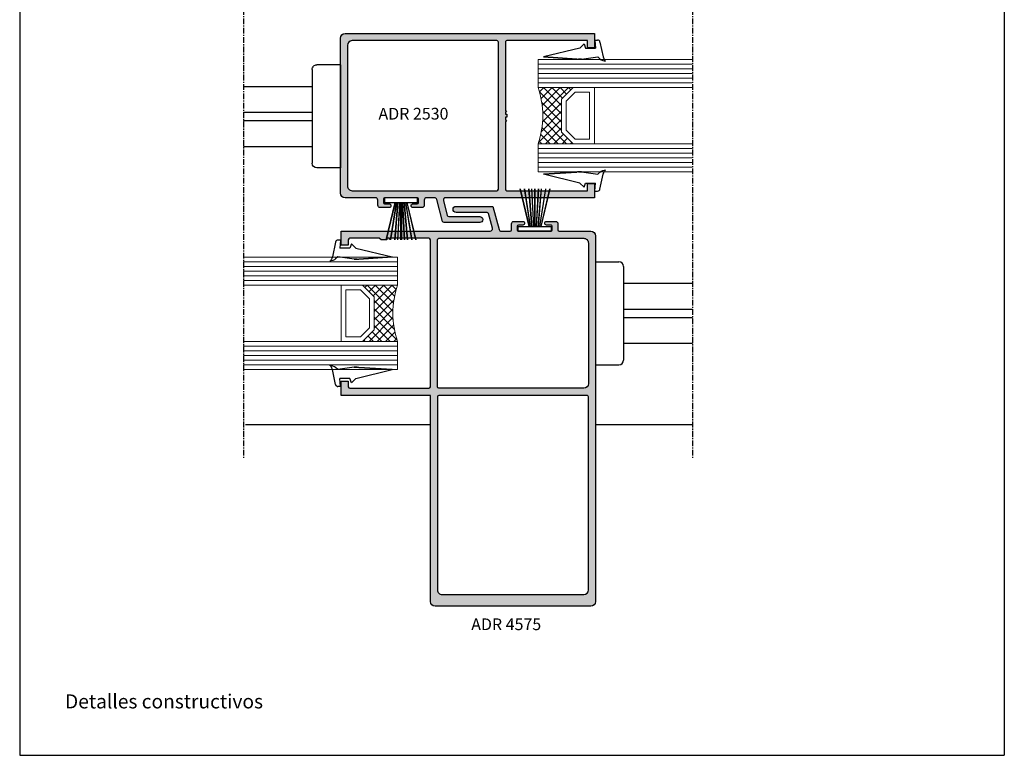
# Model space of a CAD drawing. Units: inches. Extents: x -227 to 6929, y 1945 to 2602.
# Drawn here: x 5 to 215, y 1945 to 2102 of the extents above; entities that cross this region are included whole.
import ezdxf

# ---------------------------------------------------------------- set-up
doc = ezdxf.new("R2010")
doc.units = ezdxf.units.IN
doc.header["$MEASUREMENT"] = 0
doc.linetypes.add('CENTER', pattern=[2, 1.25, -0.25, 0.25, -0.25])
for name, color, linetype in [('01 - Perfiles', 7, 'Continuous'), ('02 - Accesorios', 1, 'Continuous'), ('04 - Guarniciones varias', 132, 'Continuous'), ('08 - Proyecciones', 8, 'Continuous'), ('11 - Textos', 7, 'Continuous'), ('21 - Cajetines Hoja Catálogo', 7, 'Continuous'), ('Perfil', 7, 'Continuous')]:
    doc.layers.add(name, color=color, linetype=linetype)
doc.layers.add('05 - Guarniciones y felpas de cierre', color=7, linetype='Continuous', true_color=0xf8991e)
doc.layers.add('07 - Vidrios', color=7, linetype='Continuous', true_color=0x7aafdf)
doc.layers.add('Vidrio', color=151, linetype='Continuous', lineweight=15)
doc.styles.get("Standard").update_dxf_attribs({"font": 'arial.ttf'})
doc.styles.add('style1', font='arial.ttf', dxfattribs={"height": 3})

# ---------------------------------------------------------------- blocks, each defined once
blk = doc.blocks.new('A$C737A641B')
at = {"color": 1, "linetype": 'Continuous'}
for p, q in [((4.796573307430663e-07, 5.999999883920623), (4.796574160081946e-07, 0.9999998839206796)), ((22.00000085319385, 5.99999988392068), (4.796575012733229e-07, 5.99999988392068)), ((22.00000085319385, 5.99999988392068), (22.00000085319385, 0.9999998839207933)), ((21.00000085319385, -1.160792066912109e-07), (1.000000479657416, -1.160793203780486e-07))]:
    blk.add_line(p, q, dxfattribs=at)
for centre, start, end in [((1.000000479657416, 0.9999998839206796), 180, 270), ((21.00000085319385, 0.9999998839207933), 270, 0)]:
    blk.add_arc(centre, 1, start, end, dxfattribs=at)
blk = doc.blocks.new('Vidrio 24 mm')
at = {"layer": 'Vidrio'}
for p, q in [((0, 0), (32.85725393655775, 0)), ((0, 0), (0, -6)), ((0, -1), (32.85725393655775, -1)), ((0, -2), (32.85725393655775, -2)), ((0, -3), (32.85725393655775, -3)), ((0, -4), (32.85725393655775, -4)), ((0, -5), (32.85725393655775, -5)), ((0, -6), (32.85725393655775, -6)), ((7.5, -6), (5, -8.5)), ((12.5, -6), (7.5, -6)), ((12, -18), (12, -6)), ((7.914213562373334, -7), (6, -8.914213562373334)), ((11, -7), (7.914213562373334, -7)), ((11, -17), (11, -7)), ((5, -15.5), (5, -8.5)), ((5, -8.5), (5, -15.5)), ((6, -8.914213562373334), (6, -15.08578643762667)), ((5, -15.5), (7.5, -18)), ((6, -15.08578643762667), (7.914213562373334, -17)), ((0, -18), (32.85725393655775, -18)), ((0, -18), (0, -24)), ((7.5, -18), (12.5, -18)), ((7.914213562373334, -17), (11, -17)), ((0, -19), (32.85725393655775, -19)), ((0, -20), (32.85725393655775, -20)), ((0, -21), (32.85725393655775, -21)), ((0, -22), (32.85725393655775, -22)), ((0, -23), (32.85725393655775, -23)), ((0, -24), (32.85725393655775, -24))]:
    blk.add_line(p, q, dxfattribs=at)
at = {"layer": 'Vidrio', "linetype": 'Continuous'}
for p, q in [((1.20716575613551, -6), (0.2884849157562712, -6.918680840377419)), ((2.974932709101267, -6), (0.6344421169706038, -8.340490592130664)), ((4.742699662067025, -6), (0.8765278851660696, -9.866171776900956)), ((6.510466615032783, -6), (0.9936880329805717, -11.51677858205221)), ((5.000000000001819, -9.849699752970992), (1.150300247029008, -6)), ((5.209033599998293, -8.290966400001707), (2.918067199996585, -6)), ((6.092917076481172, -7.407082923518828), (4.685834152962343, -6)), ((6.97680055296405, -6.52319944703595), (6.45360110592992, -6)), ((5.000000000001819, -11.61746670593675), (0.2833812400931492, -6.90084794602808)), ((5.000000000001819, -13.38523365890251), (0.7818029280606424, -9.16703658696133)), ((5, -9.27823356799854), (0.9524321018197952, -13.32580146617875)), ((5, -11.0460005209643), (0.6937458690881613, -15.35225465187796)), ((5, -15.15300061187008), (0.9796568394322094, -11.13265745130229)), ((5.000000000001819, -12.81376747393188), (0.093386204149283, -17.72038126978441)), ((4.3114654821984, -18), (0.8280352614783624, -14.51656977927996)), ((6.079232435164158, -18), (0.9781479302619118, -12.89891549509775)), ((5, -14.58153442689763), (1.581534426897633, -18)), ((2.543698529232643, -18), (0.5589971255903947, -16.01529859635775)), ((5.424650689932605, -15.92465068993261), (3.34930137986521, -18)), ((0.7759315762650658, -18), (0.1900381556224602, -17.41410657935739)), ((6.308534166415484, -16.80853416641548), (5.117068332830968, -18)), ((7.192417642898363, -17.69241764289836), (6.884835285798545, -18))]:
    blk.add_line(p, q, dxfattribs=at)
at = {"layer": 'Vidrio'}
blk.add_arc((-17.5, -12), 18.49999999999995, 341.0753555838896, 18.92464441611039, dxfattribs=at)
blk = doc.blocks.new('vidrio42')
at = {"layer": '07 - Vidrios', "linetype": 'Continuous', "xscale": -1}
blk.add_blockref('Vidrio 24 mm', (13712.22447190237, 3594.145911677123), dxfattribs=at)
blk = doc.blocks.new('vidrio43')
at = {"layer": '07 - Vidrios', "linetype": 'Continuous'}
blk.add_blockref('Vidrio 24 mm', (13741.89968469476, 3636.295832861246), dxfattribs=at)
blk = doc.blocks.new('cuña41')
at = {"layer": '04 - Guarniciones varias', "linetype": 'Continuous'}
for p, q in [((44.27763393290297, 7822.531151179445), (43.70117393290639, 7822.531151179445)), ((44.27763393290297, 7822.531151179445), (43.70117393290639, 7822.531151179445)), ((44.27763393290297, 7822.531151179445), (43.70117393290639, 7822.531151179445)), ((44.27763393290297, 7822.531151179445), (43.70117393290639, 7822.531151179445)), ((44.27763393290297, 7822.531151179445), (44.12890393290945, 7820.831151179445)), ((44.27763393290297, 7822.531151179445), (44.12890393290945, 7820.831151179445)), ((44.27763393290297, 7822.531151179445), (44.12890393290945, 7820.831151179445)), ((44.27763393290297, 7822.531151179445), (44.12890393290945, 7820.831151179445)), ((43.20797393290923, 7822.113351179446), (42.51093393291012, 7818.931151179447)), ((43.20797393290923, 7822.113351179446), (42.51093393291012, 7818.931151179447)), ((43.20797393290923, 7822.113351179446), (42.51093393291012, 7818.931151179447)), ((43.20797393290923, 7822.113351179446), (42.51093393291012, 7818.931151179447)), ((46.27759393290398, 7820.831151179445), (44.12890393290945, 7820.831151179445)), ((46.27759393290398, 7820.831151179445), (44.12890393290945, 7820.831151179445)), ((46.27759393290398, 7820.831151179445), (44.12890393290945, 7820.831151179445)), ((46.27759393290398, 7820.831151179445), (44.12890393290945, 7820.831151179445)), ((46.60517393290866, 7821.731181179445), (46.27759393290398, 7820.831151179445)), ((46.60517393290866, 7821.731181179445), (46.27759393290398, 7820.831151179445)), ((46.60517393290866, 7821.731181179445), (46.27759393290398, 7820.831151179445)), ((46.60517393290866, 7821.731181179445), (46.27759393290398, 7820.831151179445)), ((46.60517393290866, 7821.731181179445), (47.5052139329091, 7820.831151179445)), ((46.60517393290866, 7821.731181179445), (47.5052139329091, 7820.831151179445)), ((46.60517393290866, 7821.731181179445), (47.5052139329091, 7820.831151179445)), ((46.60517393290866, 7821.731181179445), (47.5052139329091, 7820.831151179445)), ((47.5052139329091, 7820.831151179445), (55.27764393290636, 7818.931031179446)), ((47.5052139329091, 7820.831151179445), (55.27764393290636, 7818.931031179446)), ((42.39193393290407, 7818.585491179448), (42.25852393290916, 7818.284321179445)), ((42.39193393290407, 7818.585491179448), (42.25852393290916, 7818.284321179445)), ((42.39193393290407, 7818.585491179448), (42.25852393290916, 7818.284321179445)), ((42.39193393290407, 7818.585491179448), (42.25852393290916, 7818.284321179445)), ((42.51093393291012, 7818.931151179447), (42.39193393290407, 7818.585491179448)), ((42.51093393291012, 7818.931151179447), (42.39193393290407, 7818.585491179448)), ((42.51093393291012, 7818.931151179447), (42.39193393290407, 7818.585491179448)), ((42.51093393291012, 7818.931151179447), (42.39193393290407, 7818.585491179448)), ((42.94040393290561, 7818.311701179445), (42.6142739329116, 7818.174791179447)), ((42.94040393290561, 7818.311701179445), (42.6142739329116, 7818.174791179447)), ((42.94040393290561, 7818.311701179445), (42.6142739329116, 7818.174791179447)), ((42.94040393290561, 7818.311701179445), (42.6142739329116, 7818.174791179447)), ((43.20722393290271, 7818.503361179445), (42.94040393290561, 7818.311701179445)), ((43.20722393290271, 7818.503361179445), (42.94040393290561, 7818.311701179445)), ((43.20722393290271, 7818.503361179445), (42.94040393290561, 7818.311701179445)), ((43.20722393290271, 7818.503361179445), (42.94040393290561, 7818.311701179445)), ((43.6776339329117, 7818.931151179447), (43.20722393290271, 7818.503361179445)), ((43.6776339329117, 7818.931151179447), (43.20722393290271, 7818.503361179445)), ((43.6776339329117, 7818.931151179447), (43.20722393290271, 7818.503361179445)), ((43.6776339329117, 7818.931151179447), (43.20722393290271, 7818.503361179445)), ((47.16559393291027, 7818.431151179447), (43.6776339329117, 7818.931151179447)), ((47.16559393291027, 7818.431151179447), (43.6776339329117, 7818.931151179447)), ((47.16559393291027, 7818.431151179447), (43.6776339329117, 7818.931151179447)), ((47.16559393291027, 7818.431151179447), (43.6776339329117, 7818.931151179447)), ((47.79179393290906, 7818.431151179447), (47.16559393291027, 7818.431151179447)), ((47.16559393291027, 7818.431151179447), (47.79179393290906, 7818.431151179447)), ((47.79179393290906, 7818.431151179447), (47.16559393291027, 7818.431151179447)), ((47.16559393291027, 7818.431151179447), (47.79179393290906, 7818.431151179447)), ((48.12980393290854, 7818.490011179444), (55.27764393290636, 7818.931031179446)), ((48.12980393290854, 7818.490011179444), (55.27764393290636, 7818.931031179446)), ((55.27764393290636, 7818.931031179446), (48.12981239935834, 7818.490011701821)), ((55.27764393290636, 7818.931031179446), (48.12981239935834, 7818.490011701821)), ((42.09546393290293, 7818.106351179445), (41.99130393290761, 7818.031121179446)), ((42.09546393290293, 7818.106351179445), (41.99130393290761, 7818.031121179446)), ((42.09546393290293, 7818.106351179445), (41.99130393290761, 7818.031121179446)), ((42.09546393290293, 7818.106351179445), (41.99130393290761, 7818.031121179446)), ((42.28817393290592, 7818.078971179445), (41.99130393290761, 7818.031121179446)), ((42.28817393290592, 7818.078971179445), (41.99130393290761, 7818.031121179446)), ((42.28817393290592, 7818.078971179445), (41.99130393290761, 7818.031121179446)), ((42.28817393290592, 7818.078971179445), (41.99130393290761, 7818.031121179446)), ((42.25852393290916, 7818.284321179445), (42.09546393290293, 7818.106351179445)), ((42.25852393290916, 7818.284321179445), (42.09546393290293, 7818.106351179445)), ((42.25852393290916, 7818.284321179445), (42.09546393290293, 7818.106351179445)), ((42.25852393290916, 7818.284321179445), (42.09546393290293, 7818.106351179445)), ((42.6142739329116, 7818.174791179447), (42.28817393290592, 7818.078971179445)), ((42.6142739329116, 7818.174791179447), (42.28817393290592, 7818.078971179445)), ((42.6142739329116, 7818.174791179447), (42.28817393290592, 7818.078971179445)), ((42.6142739329116, 7818.174791179447), (42.28817393290592, 7818.078971179445)), ((42.09546393290293, 7795.720083493684), (41.99130393290761, 7795.795313493682)), ((42.28817393290592, 7795.747463493683), (41.99130393290761, 7795.795313493682)), ((42.09546393290293, 7795.720083493684), (41.99130393290761, 7795.795313493682)), ((42.28817393290592, 7795.747463493683), (41.99130393290761, 7795.795313493682)), ((42.09546393290293, 7795.720083493684), (41.99130393290761, 7795.795313493682)), ((42.28817393290592, 7795.747463493683), (41.99130393290761, 7795.795313493682)), ((42.09546393290293, 7795.720083493684), (41.99130393290761, 7795.795313493682)), ((42.28817393290592, 7795.747463493683), (41.99130393290761, 7795.795313493682)), ((42.25852393290916, 7795.542113493683), (42.09546393290293, 7795.720083493684)), ((42.25852393290916, 7795.542113493683), (42.09546393290293, 7795.720083493684)), ((42.25852393290916, 7795.542113493683), (42.09546393290293, 7795.720083493684)), ((42.25852393290916, 7795.542113493683), (42.09546393290293, 7795.720083493684)), ((42.39193393290407, 7795.240943493681), (42.25852393290916, 7795.542113493683)), ((42.39193393290407, 7795.240943493681), (42.25852393290916, 7795.542113493683)), ((42.39193393290407, 7795.240943493681), (42.25852393290916, 7795.542113493683)), ((42.39193393290407, 7795.240943493681), (42.25852393290916, 7795.542113493683)), ((42.6142739329116, 7795.651643493681), (42.28817393290592, 7795.747463493683)), ((42.6142739329116, 7795.651643493681), (42.28817393290592, 7795.747463493683)), ((42.6142739329116, 7795.651643493681), (42.28817393290592, 7795.747463493683)), ((42.6142739329116, 7795.651643493681), (42.28817393290592, 7795.747463493683)), ((42.51093393291012, 7794.895283493682), (42.39193393290407, 7795.240943493681)), ((42.51093393291012, 7794.895283493682), (42.39193393290407, 7795.240943493681)), ((42.51093393291012, 7794.895283493682), (42.39193393290407, 7795.240943493681)), ((42.51093393291012, 7794.895283493682), (42.39193393290407, 7795.240943493681)), ((42.94040393290561, 7795.514733493684), (42.6142739329116, 7795.651643493681)), ((42.94040393290561, 7795.514733493684), (42.6142739329116, 7795.651643493681)), ((42.94040393290561, 7795.514733493684), (42.6142739329116, 7795.651643493681)), ((42.94040393290561, 7795.514733493684), (42.6142739329116, 7795.651643493681)), ((43.20722393290271, 7795.323073493683), (42.94040393290561, 7795.514733493684)), ((43.20722393290271, 7795.323073493683), (42.94040393290561, 7795.514733493684)), ((43.20722393290271, 7795.323073493683), (42.94040393290561, 7795.514733493684)), ((43.20722393290271, 7795.323073493683), (42.94040393290561, 7795.514733493684)), ((43.6776339329117, 7794.895283493682), (43.20722393290271, 7795.323073493683)), ((43.6776339329117, 7794.895283493682), (43.20722393290271, 7795.323073493683)), ((43.6776339329117, 7794.895283493682), (43.20722393290271, 7795.323073493683)), ((43.6776339329117, 7794.895283493682), (43.20722393290271, 7795.323073493683)), ((47.16559393291027, 7795.395283493682), (43.6776339329117, 7794.895283493682)), ((47.16559393291027, 7795.395283493682), (43.6776339329117, 7794.895283493682)), ((47.16559393291027, 7795.395283493682), (43.6776339329117, 7794.895283493682)), ((47.16559393291027, 7795.395283493682), (43.6776339329117, 7794.895283493682)), ((47.79179393290906, 7795.395283493682), (47.16559393291027, 7795.395283493682)), ((47.16559393291027, 7795.395283493682), (47.79179393290906, 7795.395283493682)), ((47.79179393290906, 7795.395283493682), (47.16559393291027, 7795.395283493682)), ((47.16559393291027, 7795.395283493682), (47.79179393290906, 7795.395283493682)), ((48.12980393290854, 7795.336423493684), (55.27764393290636, 7794.895403493682)), ((48.12980393290854, 7795.336423493684), (55.27764393290636, 7794.895403493682)), ((55.27764393290636, 7794.895403493682), (48.12981239935834, 7795.336422971307)), ((55.27764393290636, 7794.895403493682), (48.12981239935834, 7795.336422971307)), ((43.20797393290923, 7791.713083493682), (42.51093393291012, 7794.895283493682)), ((43.20797393290923, 7791.713083493682), (42.51093393291012, 7794.895283493682)), ((43.20797393290923, 7791.713083493682), (42.51093393291012, 7794.895283493682)), ((43.20797393290923, 7791.713083493682), (42.51093393291012, 7794.895283493682)), ((47.5052139329091, 7792.995283493684), (55.27764393290636, 7794.895403493682)), ((47.5052139329091, 7792.995283493684), (55.27764393290636, 7794.895403493682)), ((44.27763393290297, 7791.295283493683), (43.70117393290639, 7791.295283493683)), ((44.27763393290297, 7791.295283493683), (43.70117393290639, 7791.295283493683)), ((44.27763393290297, 7791.295283493683), (43.70117393290639, 7791.295283493683)), ((44.27763393290297, 7791.295283493683), (43.70117393290639, 7791.295283493683)), ((44.27763393290297, 7791.295283493683), (44.12890393290945, 7792.995283493684)), ((46.27759393290398, 7792.995283493684), (44.12890393290945, 7792.995283493684)), ((44.27763393290297, 7791.295283493683), (44.12890393290945, 7792.995283493684)), ((46.27759393290398, 7792.995283493684), (44.12890393290945, 7792.995283493684)), ((44.27763393290297, 7791.295283493683), (44.12890393290945, 7792.995283493684)), ((46.27759393290398, 7792.995283493684), (44.12890393290945, 7792.995283493684)), ((44.27763393290297, 7791.295283493683), (44.12890393290945, 7792.995283493684)), ((46.27759393290398, 7792.995283493684), (44.12890393290945, 7792.995283493684)), ((46.60517393290866, 7792.095253493683), (46.27759393290398, 7792.995283493684)), ((46.60517393290866, 7792.095253493683), (46.27759393290398, 7792.995283493684)), ((46.60517393290866, 7792.095253493683), (46.27759393290398, 7792.995283493684)), ((46.60517393290866, 7792.095253493683), (46.27759393290398, 7792.995283493684)), ((46.60517393290866, 7792.095253493683), (47.5052139329091, 7792.995283493684)), ((46.60517393290866, 7792.095253493683), (47.5052139329091, 7792.995283493684)), ((46.60517393290866, 7792.095253493683), (47.5052139329091, 7792.995283493684)), ((46.60517393290866, 7792.095253493683), (47.5052139329091, 7792.995283493684))]:
    blk.add_line(p, q, dxfattribs=at)
for centre, radius, start, end in [((43.70117393290639, 7822.031152179446), 0.5, 90, 170.537800000057), ((43.70117393290639, 7822.031152179446), 0.5, 90, 170.537800000057), ((43.70117393290639, 7822.031152179446), 0.5, 90, 170.537800000057), ((43.70117393290639, 7822.031152179446), 0.5, 90, 170.537800000057), ((47.79179393291088, 7819.431151179436), 0.9999999999890861, 269.9999999998957, 289.7714999999101), ((47.79179393291088, 7819.431151179436), 0.9999999999890861, 269.9999999998957, 289.7714999999101), ((47.79179393291633, 7819.431151179445), 0.9999999999982545, 269.9999999995831, 289.7561942390843), ((47.79179393291633, 7819.431151179445), 0.9999999999982545, 269.9999999995831, 289.7561942390843), ((47.79179393291633, 7794.395283493684), 0.9999999999982545, 70.24380576091569, 90.00000000041689), ((47.79179393291088, 7794.395283493693), 0.9999999999890861, 70.22850000008991, 90.00000000010422), ((47.79179393291633, 7794.395283493684), 0.9999999999982545, 70.24380576091569, 90.00000000041689), ((47.79179393291088, 7794.395283493693), 0.9999999999890861, 70.22850000008991, 90.00000000010422), ((43.70117393290639, 7791.795282493683), 0.5, 189.462199999943, 270), ((43.70117393290639, 7791.795282493683), 0.5, 189.462199999943, 270), ((43.70117393290639, 7791.795282493683), 0.5, 189.462199999943, 270), ((43.70117393290639, 7791.795282493683), 0.5, 189.462199999943, 270)]:
    blk.add_arc(centre, radius, start, end, dxfattribs=at)
blk = doc.blocks.new('cuña42')
at = {"layer": '04 - Guarniciones varias', "linetype": 'Continuous'}
for p, q in [((98.51930014945651, 7865.181072363572), (98.66803014945003, 7863.481072363571)), ((98.51930014945651, 7865.181072363572), (99.0957601494531, 7865.181072363572)), ((98.51930014945651, 7865.181072363572), (98.66803014945003, 7863.481072363571)), ((98.51930014945651, 7865.181072363572), (99.0957601494531, 7865.181072363572)), ((98.51930014945651, 7865.181072363572), (98.66803014945003, 7863.481072363571)), ((98.51930014945651, 7865.181072363572), (99.0957601494531, 7865.181072363572)), ((98.51930014945651, 7865.181072363572), (98.66803014945003, 7863.481072363571)), ((98.51930014945651, 7865.181072363572), (99.0957601494531, 7865.181072363572)), ((99.58896014945026, 7864.763272363572), (100.2860001494494, 7861.581072363573)), ((99.58896014945026, 7864.763272363572), (100.2860001494494, 7861.581072363573)), ((99.58896014945026, 7864.763272363572), (100.2860001494494, 7861.581072363573)), ((99.58896014945026, 7864.763272363572), (100.2860001494494, 7861.581072363573)), ((95.29172014945038, 7863.481072363571), (87.51929014945313, 7861.580952363573)), ((95.29172014945038, 7863.481072363571), (87.51929014945313, 7861.580952363573)), ((96.19176014945083, 7864.381102363572), (95.29172014945038, 7863.481072363571)), ((96.19176014945083, 7864.381102363572), (95.29172014945038, 7863.481072363571)), ((96.19176014945083, 7864.381102363572), (95.29172014945038, 7863.481072363571)), ((96.19176014945083, 7864.381102363572), (95.29172014945038, 7863.481072363571)), ((96.19176014945083, 7864.381102363572), (96.5193401494555, 7863.481072363571)), ((96.19176014945083, 7864.381102363572), (96.5193401494555, 7863.481072363571)), ((96.19176014945083, 7864.381102363572), (96.5193401494555, 7863.481072363571)), ((96.19176014945083, 7864.381102363572), (96.5193401494555, 7863.481072363571)), ((96.5193401494555, 7863.481072363571), (98.66803014945003, 7863.481072363571)), ((96.5193401494555, 7863.481072363571), (98.66803014945003, 7863.481072363571)), ((96.5193401494555, 7863.481072363571), (98.66803014945003, 7863.481072363571)), ((96.5193401494555, 7863.481072363571), (98.66803014945003, 7863.481072363571)), ((94.66713014945094, 7861.139932363571), (87.51929014945313, 7861.580952363573)), ((87.51929014945313, 7861.580952363573), (94.66712168300114, 7861.139932885948)), ((94.66713014945094, 7861.139932363571), (87.51929014945313, 7861.580952363573)), ((87.51929014945313, 7861.580952363573), (94.66712168300114, 7861.139932885948)), ((95.00514014945043, 7861.081072363573), (95.63134014944922, 7861.081072363573)), ((95.63134014944922, 7861.081072363573), (95.00514014945043, 7861.081072363573)), ((95.00514014945043, 7861.081072363573), (95.63134014944922, 7861.081072363573)), ((95.63134014944922, 7861.081072363573), (95.00514014945043, 7861.081072363573)), ((95.63134014944922, 7861.081072363573), (99.11930014944778, 7861.581072363573)), ((95.63134014944922, 7861.081072363573), (99.11930014944778, 7861.581072363573)), ((95.63134014944922, 7861.081072363573), (99.11930014944778, 7861.581072363573)), ((95.63134014944922, 7861.081072363573), (99.11930014944778, 7861.581072363573)), ((99.11930014944778, 7861.581072363573), (99.58971014945678, 7861.153282363572)), ((99.11930014944778, 7861.581072363573), (99.58971014945678, 7861.153282363572)), ((99.11930014944778, 7861.581072363573), (99.58971014945678, 7861.153282363572)), ((99.11930014944778, 7861.581072363573), (99.58971014945678, 7861.153282363572)), ((99.58971014945678, 7861.153282363572), (99.85653014945387, 7860.961622363571)), ((99.58971014945678, 7861.153282363572), (99.85653014945387, 7860.961622363571)), ((99.58971014945678, 7861.153282363572), (99.85653014945387, 7860.961622363571)), ((99.58971014945678, 7861.153282363572), (99.85653014945387, 7860.961622363571)), ((99.85653014945387, 7860.961622363571), (100.1826601494479, 7860.824712363574)), ((99.85653014945387, 7860.961622363571), (100.1826601494479, 7860.824712363574)), ((99.85653014945387, 7860.961622363571), (100.1826601494479, 7860.824712363574)), ((99.85653014945387, 7860.961622363571), (100.1826601494479, 7860.824712363574)), ((100.1826601494479, 7860.824712363574), (100.5087601494536, 7860.728892363572)), ((100.1826601494479, 7860.824712363574), (100.5087601494536, 7860.728892363572)), ((100.1826601494479, 7860.824712363574), (100.5087601494536, 7860.728892363572)), ((100.1826601494479, 7860.824712363574), (100.5087601494536, 7860.728892363572)), ((100.2860001494494, 7861.581072363573), (100.4050001494554, 7861.235412363574)), ((100.2860001494494, 7861.581072363573), (100.4050001494554, 7861.235412363574)), ((100.2860001494494, 7861.581072363573), (100.4050001494554, 7861.235412363574)), ((100.2860001494494, 7861.581072363573), (100.4050001494554, 7861.235412363574)), ((100.4050001494554, 7861.235412363574), (100.5384101494503, 7860.934242363572)), ((100.4050001494554, 7861.235412363574), (100.5384101494503, 7860.934242363572)), ((100.4050001494554, 7861.235412363574), (100.5384101494503, 7860.934242363572)), ((100.4050001494554, 7861.235412363574), (100.5384101494503, 7860.934242363572)), ((100.5087601494536, 7860.728892363572), (100.8056301494519, 7860.681042363572)), ((100.5087601494536, 7860.728892363572), (100.8056301494519, 7860.681042363572)), ((100.5087601494536, 7860.728892363572), (100.8056301494519, 7860.681042363572)), ((100.5087601494536, 7860.728892363572), (100.8056301494519, 7860.681042363572)), ((100.5384101494503, 7860.934242363572), (100.7014701494566, 7860.756272363571)), ((100.5384101494503, 7860.934242363572), (100.7014701494566, 7860.756272363571)), ((100.5384101494503, 7860.934242363572), (100.7014701494566, 7860.756272363571)), ((100.5384101494503, 7860.934242363572), (100.7014701494566, 7860.756272363571)), ((100.7014701494566, 7860.756272363571), (100.8056301494519, 7860.681042363572)), ((100.7014701494566, 7860.756272363571), (100.8056301494519, 7860.681042363572)), ((100.7014701494566, 7860.756272363571), (100.8056301494519, 7860.681042363572)), ((100.7014701494566, 7860.756272363571), (100.8056301494519, 7860.681042363572)), ((99.85653014945387, 7837.19734552129), (100.1826601494479, 7837.334255521288)), ((99.85653014945387, 7837.19734552129), (100.1826601494479, 7837.334255521288)), ((99.85653014945387, 7837.19734552129), (100.1826601494479, 7837.334255521288)), ((99.85653014945387, 7837.19734552129), (100.1826601494479, 7837.334255521288)), ((100.1826601494479, 7837.334255521288), (100.5087601494536, 7837.43007552129)), ((100.1826601494479, 7837.334255521288), (100.5087601494536, 7837.43007552129)), ((100.1826601494479, 7837.334255521288), (100.5087601494536, 7837.43007552129)), ((100.1826601494479, 7837.334255521288), (100.5087601494536, 7837.43007552129)), ((100.4050001494554, 7836.923555521287), (100.5384101494503, 7837.22472552129)), ((100.4050001494554, 7836.923555521287), (100.5384101494503, 7837.22472552129)), ((100.4050001494554, 7836.923555521287), (100.5384101494503, 7837.22472552129)), ((100.4050001494554, 7836.923555521287), (100.5384101494503, 7837.22472552129)), ((100.5087601494536, 7837.43007552129), (100.8056301494519, 7837.477925521289)), ((100.5087601494536, 7837.43007552129), (100.8056301494519, 7837.477925521289)), ((100.5087601494536, 7837.43007552129), (100.8056301494519, 7837.477925521289)), ((100.5087601494536, 7837.43007552129), (100.8056301494519, 7837.477925521289)), ((100.5384101494503, 7837.22472552129), (100.7014701494566, 7837.40269552129)), ((100.5384101494503, 7837.22472552129), (100.7014701494566, 7837.40269552129)), ((100.5384101494503, 7837.22472552129), (100.7014701494566, 7837.40269552129)), ((100.5384101494503, 7837.22472552129), (100.7014701494566, 7837.40269552129)), ((100.7014701494566, 7837.40269552129), (100.8056301494519, 7837.477925521289)), ((100.7014701494566, 7837.40269552129), (100.8056301494519, 7837.477925521289)), ((100.7014701494566, 7837.40269552129), (100.8056301494519, 7837.477925521289)), ((100.7014701494566, 7837.40269552129), (100.8056301494519, 7837.477925521289)), ((94.66713014945094, 7837.019035521291), (87.51929014945313, 7836.578015521289)), ((94.66713014945094, 7837.019035521291), (87.51929014945313, 7836.578015521289)), ((87.51929014945313, 7836.578015521289), (94.66712168300114, 7837.019034998913)), ((87.51929014945313, 7836.578015521289), (94.66712168300114, 7837.019034998913)), ((95.29172014945038, 7834.67789552129), (87.51929014945313, 7836.578015521289)), ((95.29172014945038, 7834.67789552129), (87.51929014945313, 7836.578015521289)), ((95.00514014945043, 7837.077895521288), (95.63134014944922, 7837.077895521288)), ((95.63134014944922, 7837.077895521288), (95.00514014945043, 7837.077895521288)), ((95.00514014945043, 7837.077895521288), (95.63134014944922, 7837.077895521288)), ((95.63134014944922, 7837.077895521288), (95.00514014945043, 7837.077895521288)), ((95.63134014944922, 7837.077895521288), (99.11930014944778, 7836.577895521288)), ((95.63134014944922, 7837.077895521288), (99.11930014944778, 7836.577895521288)), ((95.63134014944922, 7837.077895521288), (99.11930014944778, 7836.577895521288)), ((95.63134014944922, 7837.077895521288), (99.11930014944778, 7836.577895521288)), ((99.11930014944778, 7836.577895521288), (99.58971014945678, 7837.00568552129)), ((99.11930014944778, 7836.577895521288), (99.58971014945678, 7837.00568552129)), ((99.11930014944778, 7836.577895521288), (99.58971014945678, 7837.00568552129)), ((99.11930014944778, 7836.577895521288), (99.58971014945678, 7837.00568552129)), ((99.58896014945026, 7833.395695521289), (100.2860001494494, 7836.577895521288)), ((99.58896014945026, 7833.395695521289), (100.2860001494494, 7836.577895521288)), ((99.58896014945026, 7833.395695521289), (100.2860001494494, 7836.577895521288)), ((99.58896014945026, 7833.395695521289), (100.2860001494494, 7836.577895521288)), ((99.58971014945678, 7837.00568552129), (99.85653014945387, 7837.19734552129)), ((99.58971014945678, 7837.00568552129), (99.85653014945387, 7837.19734552129)), ((99.58971014945678, 7837.00568552129), (99.85653014945387, 7837.19734552129)), ((99.58971014945678, 7837.00568552129), (99.85653014945387, 7837.19734552129)), ((100.2860001494494, 7836.577895521288), (100.4050001494554, 7836.923555521287)), ((100.2860001494494, 7836.577895521288), (100.4050001494554, 7836.923555521287)), ((100.2860001494494, 7836.577895521288), (100.4050001494554, 7836.923555521287)), ((100.2860001494494, 7836.577895521288), (100.4050001494554, 7836.923555521287)), ((96.19176014945083, 7833.77786552129), (95.29172014945038, 7834.67789552129)), ((96.19176014945083, 7833.77786552129), (95.29172014945038, 7834.67789552129)), ((96.19176014945083, 7833.77786552129), (95.29172014945038, 7834.67789552129)), ((96.19176014945083, 7833.77786552129), (95.29172014945038, 7834.67789552129)), ((96.19176014945083, 7833.77786552129), (96.5193401494555, 7834.67789552129)), ((96.19176014945083, 7833.77786552129), (96.5193401494555, 7834.67789552129)), ((96.19176014945083, 7833.77786552129), (96.5193401494555, 7834.67789552129)), ((96.19176014945083, 7833.77786552129), (96.5193401494555, 7834.67789552129)), ((96.5193401494555, 7834.67789552129), (98.66803014945003, 7834.67789552129)), ((96.5193401494555, 7834.67789552129), (98.66803014945003, 7834.67789552129)), ((96.5193401494555, 7834.67789552129), (98.66803014945003, 7834.67789552129)), ((96.5193401494555, 7834.67789552129), (98.66803014945003, 7834.67789552129)), ((98.51930014945651, 7832.97789552129), (98.66803014945003, 7834.67789552129)), ((98.51930014945651, 7832.97789552129), (98.66803014945003, 7834.67789552129)), ((98.51930014945651, 7832.97789552129), (98.66803014945003, 7834.67789552129)), ((98.51930014945651, 7832.97789552129), (98.66803014945003, 7834.67789552129)), ((98.51930014945651, 7832.97789552129), (99.0957601494531, 7832.97789552129)), ((98.51930014945651, 7832.97789552129), (99.0957601494531, 7832.97789552129)), ((98.51930014945651, 7832.97789552129), (99.0957601494531, 7832.97789552129)), ((98.51930014945651, 7832.97789552129), (99.0957601494531, 7832.97789552129))]:
    blk.add_line(p, q, dxfattribs=at)
for centre, radius, start, end in [((99.0957601494531, 7864.681073363572), 0.5, 9.462199999937603, 90), ((99.0957601494531, 7864.681073363572), 0.5, 9.462199999937603, 90), ((99.0957601494531, 7864.681073363572), 0.5, 9.462199999937603, 90), ((99.0957601494531, 7864.681073363572), 0.5, 9.462199999937603, 90), ((95.00514014944679, 7862.081072363562), 0.9999999999890861, 250.2285000001963, 270), ((95.00514014944679, 7862.081072363562), 0.9999999999890861, 250.2285000001963, 270), ((95.00514014944315, 7862.081072363571), 0.9999999999982545, 250.2438057609158, 270.0000000004169), ((95.00514014944315, 7862.081072363571), 0.9999999999982545, 250.2438057609158, 270.0000000004169), ((95.00514014944679, 7836.077895521299), 0.9999999999890861, 89.99999999979156, 109.7714999998036), ((95.00514014944679, 7836.077895521299), 0.9999999999890861, 89.99999999979156, 109.7714999998036), ((95.00514014944315, 7836.07789552129), 0.9999999999982545, 89.99999999958312, 109.7561942390842), ((95.00514014944315, 7836.07789552129), 0.9999999999982545, 89.99999999958312, 109.7561942390842), ((99.0957601494531, 7833.477894521289), 0.5, 270, 350.5378000000625), ((99.0957601494531, 7833.477894521289), 0.5, 270, 350.5378000000625), ((99.0957601494531, 7833.477894521289), 0.5, 270, 350.5378000000625), ((99.0957601494531, 7833.477894521289), 0.5, 270, 350.5378000000625)]:
    blk.add_arc(centre, radius, start, end, dxfattribs=at)

msp = doc.modelspace()

# ---------------------------------------------------------------- hatches: boundary and pattern name
at = {"layer": '01 - Perfiles'}
h = msp.add_hatch(color=9, dxfattribs=at)
h.dxf.hatch_style = 1
h.paths.add_polyline_path([(73.97271890060188, 2098.822728851996, 0.4142135623730951), (72.97271890060188, 2097.822728851996), (72.97271890060188, 2064.822728851996, 0.4142135623730951), (73.97271890060188, 2063.822728851996), (80.4714898884788, 2063.822728851996, -0.4142135623726121), (80.9714898884788, 2063.322728851997), (80.97148988848244, 2062.222729285028, 0.4142137020351078), (81.47149012690102, 2061.722729285028), (83.37149003153286, 2061.722730191019, 1), (83.37148965006168, 2062.52273019102), (82.4714900315314, 2062.522729761866, -0.4142137020350127), (82.17148988848317, 2062.822729761866), (82.17148988847953, 2063.522731009366, -0.3659783116839347), (82.42149085870665, 2063.818535162518), (82.42149085870665, 2063.822731009367), (89.42149085870665, 2063.822731009365), (89.42149085870665, 2063.818534834522, -0.3659764520435717), (89.67148988848317, 2063.522731009366), (89.67148988848317, 2062.822733052043, -0.4142134227105565), (89.37149003153286, 2062.522733052043), (88.47148965006022, 2062.522732622889, 1), (88.4714900315314, 2061.72273262289), (90.37149012689883, 2061.722733528879, 0.4142134227109069), (90.87148988848026, 2062.22273352888), (90.87148988848026, 2063.322731009367, -0.4142135623730949), (91.37148988848026, 2063.822731009367), (93.04777755653527, 2063.822731009367, -0.3394782025997766), (93.5307515813995, 2063.452099055294), (94.79155268315412, 2058.745108404692, 0.3394782025997767), (95.08133709806975, 2058.522729232249), (102.6895240103925, 2058.522729232249, 1), (102.6895240103925, 2059.822729232249), (96.07895087332986, 2059.822729232249, -0.3394782025999048), (95.78916645841059, 2060.045108404694), (94.94588454202426, 2063.19336080607, -0.4931187354284799), (95.42885856688486, 2063.822728851998), (127.1727189006026, 2063.822728852), (127.1727189006026, 2066.822728851996), (125.6727189006026, 2066.822728851996), (125.6727189006026, 2065.322728851996), (108.4727189006019, 2065.322728851996, -0.4142135623730951), (108.1727189006026, 2065.622728851995), (108.1727189006026, 2079.98718597368), (108.1728119601405, 2079.98718597368), (108.4427919601378, 2080.372728851986), (108.1727719601415, 2080.372728851986), (108.1727719601415, 2081.022728851986), (108.4727719601372, 2081.022728851986), (108.4727719601372, 2081.622728851986), (108.1727719601415, 2081.622728851986), (108.1727719601415, 2082.172728851987), (108.412791960139, 2082.172728851986), (108.1727189006026, 2082.458812080421), (108.1727189006026, 2097.022728851996, -0.4142135623730952), (108.4727189006019, 2097.322728851996), (125.6727189006026, 2097.322728851996), (125.6727189006026, 2095.822728851996), (127.1727189006026, 2095.822728851996), (127.1727189006062, 2098.822728851996)])
h.paths.add_polyline_path([(106.3727189006033, 2097.322728851996, -0.4142135623740941), (106.6727189006026, 2097.022728851996), (106.6727189006026, 2065.622697535137, -0.4142133146009053), (106.3727191543887, 2065.322697535138), (75.47271974654836, 2065.322671395369, -0.414213810145325), (74.47271890060188, 2066.322671395368), (74.47271890060188, 2096.322728851996, -0.414213562373095), (75.47271890060188, 2097.322728851996)], flags=16)
h = msp.add_hatch(color=9, dxfattribs=at)
h.dxf.hatch_style = 1
h.paths.add_polyline_path([(74.97271710455357, 2023.172778940062), (91.87271710454775, 2023.172778940057, 0.4142135623732085), (92.17271710455066, 2023.472778940059), (92.17271710454702, 2054.87277894006, 0.4142102082619916), (91.87272054004393, 2055.172778940042), (83.7464302913952, 2055.172871999596), (83.46034706296018, 2054.932798940056), (83.46034706296018, 2055.172818940061), (82.91034706296455, 2055.172818940061), (82.91034706296455, 2054.872818940058), (81.70315977313408, 2054.872818940058), (81.27480418465825, 2055.172778940062), (74.97271710454629, 2055.172778940059, 0.414213799181996), (74.67271710455066, 2054.872778697507), (74.6727180747705, 2053.672778940064), (73.17271807477414, 2053.672778940057), (73.17271710454702, 2056.672778940055), (104.9165774382648, 2056.672778940062, 0.4931187354284883), (105.3995514631326, 2057.30214698599), (104.5562695467463, 2060.450399387365, 0.339478202599769), (104.2664851318307, 2060.672778559806), (97.65591199475716, 2060.672778559808, -1), (97.65591199475716, 2061.972778559809), (105.4943174705998, 2061.972778559806), (106.8146844237538, 2057.043408736763, 0.3394782025997876), (107.297658448618, 2056.67277678269), (109.1739470868972, 2056.67277678269, 0.4142135623730952), (109.4739470868965, 2056.972776782689), (109.4739470868965, 2058.272774263177, -0.414213422710767), (109.9739468484779, 2058.772774263177), (111.8739469438453, 2058.772775169167, -1), (111.8739473253165, 2057.972775169167), (110.9739469438439, 2057.972774740014, 0.4142134227108555), (110.6739470868936, 2057.672774740014), (110.6739470868936, 2056.972776782691, 0.4142135623730567), (110.9739470868965, 2056.672776782691), (117.8739470868979, 2056.672776782691, 0.4142135623739012), (118.1739470868972, 2056.972776782692), (118.1739470868936, 2057.672778030191, 0.4142137020347094), (117.8739469438453, 2057.97277803019), (116.9739473253151, 2057.972777601037, -1), (116.9739469438439, 2058.772777601037), (118.8739468484757, 2058.772778507028, -0.4142137020347711), (119.3739470868943, 2058.27277850703), (119.3739470868979, 2056.972778940062, 0.4142135623722388), (119.6739470868972, 2056.672778940063), (126.3727171045477, 2056.672778940062, -0.4142135623730555), (127.3727171045477, 2055.672778940062), (127.3727171045477, 1977.672778940062, -0.4142135623730951), (126.3727171045477, 1976.672778940062), (93.17271710455066, 1976.672778940062, -0.4142135623731076), (92.17271710455066, 1977.672778940062), (92.17271710455066, 2021.672778940062), (73.17271710455066, 2021.672778940057), (73.1727180747705, 2024.672778940062), (74.67271807477778, 2024.672778940057), (74.6727171045543, 2023.472779182617, 0.4142137991824885)])
h.paths.add_polyline_path([(93.67271710455066, 2054.872810130029, -0.4142133146009166), (93.97271685076817, 2055.17281013003), (124.8727162586049, 2055.172836269801, -0.4142138101453507), (125.8727171045514, 2054.172836269802), (125.8727171045514, 2024.172778813173, -0.4142135623730524), (124.8727171045514, 2023.172778813173), (93.97271710455357, 2023.172778813168, -0.4142135623731036), (93.6727171045543, 2023.47277881317)], flags=16)
h.paths.add_polyline_path([(93.97271710454993, 2021.672778940062), (125.5727171045521, 2021.672778940062, -0.4142135623730949), (125.8727171045477, 2021.372778940066), (125.8727171045477, 1980.172778940062, -0.4142135623731009), (124.8727171045477, 1979.172778940062), (94.67271710455066, 1979.172778940062, -0.4142135623731074), (93.67271710455066, 1980.172778940062), (93.67271710455066, 2021.372778940065, -0.4142135623730751)], flags=16)

# ---------------------------------------------------------------- linework, layer by layer
for points in [[(108.1727189006026, 2079.98718597368), (108.1727189006026, 2065.622728851995, 0.414213562373095), (108.4727189006019, 2065.322728851996), (125.6727189006026, 2065.322728851996), (125.6727189006026, 2065.322728851996), (125.6727189006026, 2066.822728851996), (127.1727189006026, 2066.822728851996), (127.1727189006026, 2063.822728852), (95.42885856688486, 2063.822728851998, 0.4931187354282571), (94.94588454202426, 2063.19336080607), (95.78916645841059, 2060.045108404693, 0.3394782025997589), (96.07895087332986, 2059.822729232249), (102.6895240103925, 2059.822729232249, -0.9999999999999999), (102.6895240103925, 2058.522729232249), (95.08133709806975, 2058.522729232249, -0.3394782026000721), (94.79155268315412, 2058.745108404692), (93.5307515813995, 2063.452099055292, 0.3394782025999565), (93.0477775565389, 2063.822731009367), (91.37148988848026, 2063.822731009367, 0.4142135623728286), (90.87148988848026, 2063.322731009367), (90.87148988848026, 2062.222733528879, -0.4142134227105987), (90.37149012689883, 2061.722733528879), (88.4714900315314, 2061.72273262289, -0.9999999999997152), (88.47148965006022, 2062.522732622889), (89.37149003153286, 2062.522733052043, 0.4142134227104212), (89.67148988848317, 2062.822733052043), (89.67148988848317, 2063.522731009366, 0.3659764520440686), (89.42149085870665, 2063.818534834522), (89.42149085870665, 2063.822731009365), (82.42149085870665, 2063.822731009367), (82.42149085870665, 2063.818535162518, 0.3659783116836728), (82.17148988847953, 2063.522731009366), (82.17148988848317, 2062.822729761866, 0.4142137020348948), (82.4714900315314, 2062.522729761866), (83.37148965006168, 2062.52273019102, -0.9999999999999999), (83.37149003153286, 2061.722730191019), (81.47149012690102, 2061.722729285028, -0.4142137020348061), (80.97148988848244, 2062.222729285028), (80.9714898884788, 2063.322728851998, 0.4142135623725622), (80.4714898884788, 2063.822728851996), (73.97271890060188, 2063.822728851996, -0.414213562373095), (72.97271890060188, 2064.822728851996), (72.97271890060188, 2097.822728851996, -0.4142135623730951), (73.97271890060188, 2098.822728851996), (127.1727189006062, 2098.822728851996), (127.1727189006026, 2095.822728851996), (125.6727189006026, 2095.822728851996), (125.6727189006026, 2097.322728851996), (108.4727189006019, 2097.322728851996, 0.414213562373095), (108.1727189006026, 2097.022728851995), (108.1727189006026, 2082.458812080421), (108.412791960139, 2082.172728851986), (108.1727719601415, 2082.172728851987), (108.1727719601415, 2081.622728851986), (108.4727719601372, 2081.622728851986), (108.4727719601372, 2081.022728851986), (108.1727719601415, 2081.022728851986), (108.1727719601415, 2080.372728851986), (108.4427919601378, 2080.372728851986), (108.1728119601405, 2079.98718597368)], [(75.47271890060188, 2097.322728851996, 0.414213562373095), (74.47271890060188, 2096.322728851996), (74.47271890060188, 2066.322671395369, 0.4142138101453063), (75.47271974654836, 2065.322671395369), (106.3727191543887, 2065.322697535138, 0.4142133146008161), (106.6727189006026, 2065.622697535137), (106.6727189006026, 2097.022728851997, 0.4142135623733171), (106.3727189006033, 2097.322728851996)], [(91.87272054004393, 2055.172778940042), (83.7464302913952, 2055.172871999596), (83.46034706296018, 2054.932798940056), (83.46034706296018, 2055.172818940061), (82.91034706296455, 2055.172818940061), (82.91034706296455, 2054.872818940058), (82.91034706296455, 2054.872818940058), (81.70315977313408, 2054.872818940058), (81.27480418465825, 2055.172778940062), (74.97271710454629, 2055.172778940059, 0.4142135623722072), (74.67271710455066, 2054.872778940063), (74.6727180747705, 2053.672778940064), (73.17271807477414, 2053.672778940057), (73.17271710454702, 2056.672778940055), (104.9165774382648, 2056.672778940062, 0.4931187354284617), (105.3995514631326, 2057.30214698599), (104.5562695467463, 2060.450399387365, 0.3394782025998974), (104.2664851318307, 2060.672778559806), (97.65591199475716, 2060.672778559808, -0.9999999999999999), (97.65591199475716, 2061.972778559809), (105.4943174705998, 2061.972778559806), (106.8146844237538, 2057.043408736762, 0.3394782025997486), (107.297658448618, 2056.67277678269), (109.1739470868972, 2056.67277678269, 0.4142135623730154), (109.4739470868965, 2056.97277678269), (109.4739470868965, 2058.272774263177, -0.4142134227106652), (109.9739468484779, 2058.772774263177), (111.8739469438453, 2058.772775169167, -0.9999999999999999), (111.8739473253165, 2057.972775169167), (110.9739469438439, 2057.972774740014, 0.4142134227103099), (110.6739470868936, 2057.672774740014), (110.6739470868936, 2056.972776782691, 0.3659764520439491), (110.9239461166701, 2056.676972957535), (110.9239461166701, 2056.672776782691), (117.9239461166701, 2056.67277678269), (117.9239461166701, 2056.676972629539, 0.3659783116833369), (118.1739470868972, 2056.972776782691), (118.1739470868936, 2057.672778030191, 0.4142137020350058), (117.8739469438453, 2057.97277803019), (116.9739473253151, 2057.972777601037, -0.9999999999999999), (116.9739469438439, 2058.772777601037), (118.8739468484757, 2058.772778507028, -0.4142137020348727), (119.3739470868943, 2058.272778507029), (119.3739470868979, 2056.972778940062, 0.4142135623723274), (119.6739470868972, 2056.672778940063), (126.3727171045477, 2056.672778940062, -0.414213562373095), (127.3727171045477, 2055.672778940062), (127.3727171045477, 1977.672778940061, -0.4142135623730617), (126.3727171045477, 1976.672778940062), (93.17271710455066, 1976.672778940062, -0.414213562373095), (92.17271710455066, 1977.672778940062), (92.17271710455066, 2021.672778940062), (73.17271710455066, 2021.672778940057), (73.1727180747705, 2024.672778940062), (74.67271807477778, 2024.672778940057), (74.6727171045543, 2023.47277894006, 0.414213562372207), (74.97271710455357, 2023.172778940062), (91.87271710454775, 2023.172778940057, 0.414213562373095), (92.17271710455066, 2023.472778940059), (92.17271710454702, 2054.872778940061, 0.4142102082615148)], [(125.8727171045514, 2054.172836269802), (125.8727171045514, 2024.172778813173, -0.414213562373095), (124.8727171045514, 2023.172778813173), (93.97271710454993, 2023.172778813168, -0.4142135623657696), (93.6727171045543, 2023.472778813169), (93.67271710455066, 2054.872810130033, -0.41421331460126), (93.9727168507718, 2055.17281013003), (124.8727162586049, 2055.172836269801, -0.4142138101451066)], [(125.5727171045485, 2021.672778940062), (93.97271710454993, 2021.672778940062, 0.414213562373082), (93.67271710455066, 2021.372778940065), (93.67271710455066, 1980.172778940062, 0.4142135623731116), (94.67271710455066, 1979.172778940062), (124.8727171045477, 1979.172778940062, 0.4142135623730906), (125.8727171045477, 1980.172778940062), (125.8727171045477, 2021.372778940066, 0.4142135623769242), (125.5727171045485, 2021.672778940062)]]:
    msp.add_lwpolyline(points, format="xyb", close=True, dxfattribs=at)
at = {"layer": '05 - Guarniciones y felpas de cierre', "linetype": 'Continuous'}
for p, q in [((111.2640477826908, 2065.682650868986), (113.1593862845157, 2057.682650868986)), ((111.3189973365961, 2065.682650868988), (113.2124596657077, 2057.693110347991)), ((112.1662384256078, 2065.682650868986), (113.4394604406962, 2057.682650868986)), ((112.2207204157685, 2065.682650868988), (113.4930866430923, 2057.689750569699)), ((113.0868944317672, 2065.682650868986), (113.7582677196688, 2057.682650868986)), ((113.1410963388016, 2065.682650868986), (113.8122307908552, 2057.68641794456)), ((113.7169579882511, 2065.682650868986), (114.1456040388048, 2057.682650868986)), ((113.7710963921299, 2065.682650868986), (114.1996447510364, 2057.685059438423)), ((114.3929034919847, 2065.682650868986), (114.3929034919847, 2057.682650868986)), ((114.5296480382594, 2057.682650868986), (114.5296480382594, 2065.682650868986)), ((115.1554622278918, 2065.682650868986), (114.7166373709724, 2057.684708144519)), ((115.2096028496826, 2065.682650868986), (114.7706751133273, 2057.682241874636)), ((115.7855260747465, 2065.682650868986), (115.1040526039569, 2057.68565383789)), ((115.8397316792752, 2065.682650868986), (115.1580114324634, 2057.681829486138)), ((116.7061175432327, 2065.682650868986), (115.4231997215966, 2057.688646624363)), ((116.7606056080813, 2065.682650868986), (115.476818711436, 2057.681489647471)), ((117.6081788324291, 2065.682650868986), (115.7038300931245, 2057.691707717984)), ((117.6631377249732, 2065.682650868986), (115.7568924433481, 2057.681191387067)), ((82.76159252472735, 2054.81285692307), (84.65693102655223, 2062.81285692307)), ((82.81654207863266, 2054.812856923068), (84.71000440774424, 2062.802397444065)), ((83.6637831676444, 2054.81285692307), (84.93700518273272, 2062.81285692307)), ((83.71826515780504, 2054.812856923068), (84.99063138512884, 2062.805757222357)), ((84.58443917380373, 2054.81285692307), (85.25581246170532, 2062.81285692307)), ((84.63864108083817, 2054.81285692307), (85.30977553289176, 2062.809089847496)), ((85.21450273028768, 2054.81285692307), (85.64314878084133, 2062.81285692307)), ((85.2686411341665, 2054.81285692307), (85.69718949307298, 2062.810448353633)), ((85.89044823402128, 2054.81285692307), (85.89044823402128, 2062.81285692307)), ((86.02719278029599, 2062.81285692307), (86.02719278029599, 2054.81285692307)), ((86.65300696992836, 2054.81285692307), (86.21418211300897, 2062.810799647537)), ((86.70714759171915, 2054.81285692307), (86.2682198553639, 2062.81326591742)), ((87.28307081678304, 2054.81285692307), (86.60159734599347, 2062.809853954166)), ((87.3372764213118, 2054.81285692307), (86.6555561744999, 2062.813678305918)), ((88.20366228526927, 2054.81285692307), (86.92074446363313, 2062.806861167693)), ((88.25815035011783, 2054.81285692307), (86.9743634534725, 2062.814018144585)), ((89.10572357446563, 2054.81285692307), (87.201374835161, 2062.803800074072)), ((89.16068246700979, 2054.81285692307), (87.25443718538463, 2062.814316404988))]:
    msp.add_line(p, q, dxfattribs=at)
for points in [[(89.42149085870642, 2062.81285692307), (89.42149085870642, 2063.822731009366), (82.42149085870642, 2063.822731009366), (82.42149085870642, 2062.81285692307)], [(117.9239461166699, 2057.682650868986), (117.9239461166699, 2056.67277678269), (110.9239461166699, 2056.67277678269), (110.9239461166699, 2057.682650868986)]]:
    msp.add_lwpolyline(points, close=True, dxfattribs=at)
at = {"layer": '08 - Proyecciones', "linetype": 'CENTER'}
for p, q in [((52.31385041488466, 2170.072778906589), (52.31385041488466, 2008.165784954458)), ((148.1035710803856, 2170.072778906589), (148.1035710803856, 2008.165784954459))]:
    msp.add_line(p, q, dxfattribs=at)
at = {"layer": '08 - Proyecciones', "linetype": 'Continuous'}
for p, q in [((52.31385041488466, 2087.572521545866), (66.97271890060188, 2087.572521545867)), ((52.31385041488466, 2082.054950550354), (66.97271890060188, 2082.054950550353)), ((52.31385041488466, 2080.2901685134), (66.97271890060188, 2080.290168513398)), ((52.31385041488466, 2074.772600362226), (66.97271890060188, 2074.772600362232)), ((133.3727171045477, 2045.572601248451), (148.1035710803856, 2045.572601248452)), ((133.3727171045477, 2040.055030252949), (148.1035710803856, 2040.055030252949)), ((133.3727171045477, 2038.290248216003), (148.1035710803856, 2038.290248216001)), ((133.3727171045477, 2032.772680064784), (148.1035710803856, 2032.772680064792)), ((52.71385041488361, 2015.455584423245), (92.17271710455066, 2015.455584423262)), ((127.3727171045477, 2015.455584423166), (148.1035710803856, 2015.455584423174))]:
    msp.add_line(p, q, dxfattribs=at)
at = {"layer": '21 - Cajetines Hoja Catálogo', "color": 7, "linetype": 'Continuous'}
for p, q in [((4.583602597872641, 2241.894444408598), (4.583602597872641, 1944.894444408598)), ((4.583602597872641, 1944.894444408598), (214.5836025978726, 1944.894444408598))]:
    msp.add_line(p, q, dxfattribs=at)
at = {"layer": '21 - Cajetines Hoja Catálogo', "linetype": 'Continuous'}
msp.add_line((214.5836025978726, 2241.894444408598), (214.5836025978726, 1944.894444408598), dxfattribs=at)

# ---------------------------------------------------------------- block references
at = {"layer": '02 - Accesorios', "color": 7, "linetype": 'Continuous', "ltscale": 0.5, "xscale": -1, "rotation": 270}
msp.add_blockref('A$C737A641B', (66.9727190166825, 2070.172696373812), dxfattribs=at)
at = {"layer": '02 - Accesorios', "color": 7, "linetype": 'Continuous', "ltscale": 0.5, "rotation": 90.00000000000001}
msp.add_blockref('A$C737A641B', (133.3727169884671, 2028.172776076396), dxfattribs=at)
at = {"layer": '07 - Vidrios'}
for name, p in [('vidrio43', (-13626.75336755093, -1542.973132737067)), ('vidrio42', (-13627.05336755093, -1542.973132737067))]:
    msp.add_blockref(name, p, dxfattribs=at)
at = {"layer": 'Perfil'}
for name in ['cuña42', 'cuña41']:
    msp.add_blockref(name, (28.75397910413449, -5767.740438396506), dxfattribs=at)

# ---------------------------------------------------------------- texts
at = {"layer": '11 - Textos', "color": 7}
for s, p in [('ADR 2530', (81.10748182975772, 2080.491761421756)), ('ADR 4575', (100.8896600356304, 1971.592690955693))]:
    msp.add_text(s, height=2.5, dxfattribs=at).set_placement(p)
at = {"layer": '21 - Cajetines Hoja Catálogo', "color": 7, "linetype": 'Continuous', "style": 'style1'}
msp.add_text('Detalles constructivos', height=3, dxfattribs=at).set_placement((14.25142255268406, 1954.894444408598))

doc.saveas('drawing.dxf')
